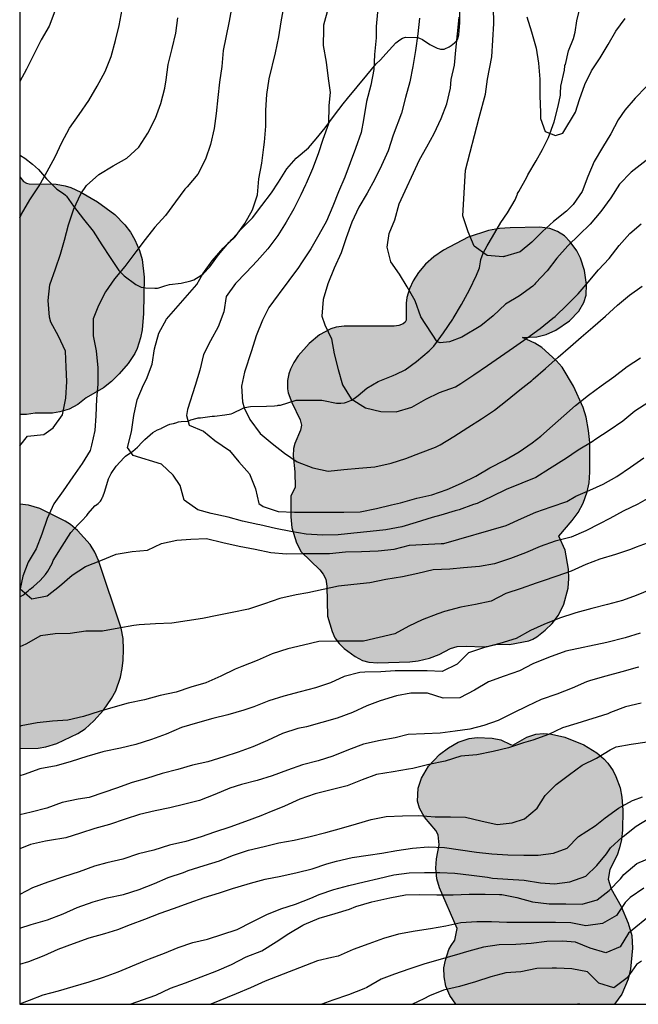
# Model space of a CAD drawing. Units: metres. Extents: x 585544 to 585894, y 4793790 to 4794040.
# Drawn here: x 585544 to 585581, y 4793790 to 4793848 of the extents above; entities that cross this region are included whole.
import ezdxf

# ---------------------------------------------------------------- set-up
doc = ezdxf.new("R2010")
doc.units = ezdxf.units.M
for name, color, linetype in [('010106', 9, 'Continuous'), ('020104', 34, 'Continuous'), ('050103', 4, 'Continuous'), ('070104', 3, 'Continuous'), ('100106', 63, 'Continuous'), ('990504', 63, 'Continuous')]:
    doc.layers.add(name, color=color, linetype=linetype)
doc.layers.add('020105', color=24, linetype='Continuous', lineweight=30)

msp = doc.modelspace()

# ---------------------------------------------------------------- hatches: boundary and pattern name
at = {"layer": '990504'}
for points in [[(585544.056, 4793824.934), (585544.056, 4793838.95), (585544.285, 4793838.67), (585544.453, 4793838.57), (585544.613, 4793838.538), (585546.209, 4793838.51), (585546.733, 4793838.426), (585547.065, 4793838.33), (585547.657, 4793838.038), (585548.633, 4793837.478), (585549.657, 4793836.73), (585550.257, 4793836.13), (585550.585, 4793835.694), (585550.849, 4793835.242), (585551.121, 4793834.598), (585551.277, 4793834.07), (585551.389, 4793833.034), (585551.357, 4793830.898), (585551.273, 4793829.93), (585551.181, 4793829.45), (585550.981, 4793828.83), (585550.837, 4793828.526), (585550.453, 4793827.954), (585549.921, 4793827.33), (585549.469, 4793826.882), (585548.997, 4793826.518), (585547.965, 4793825.922), (585547.489, 4793825.53), (585546.977, 4793825.254), (585546.421, 4793825.086), (585545.997, 4793825.018), (585544.973, 4793825.01), (585544.461, 4793824.938)], [(585574.712, 4793835.985), (585572.964, 4793835.953), (585572.336, 4793835.901), (585571.688, 4793835.785), (585570.492, 4793835.385), (585569.036, 4793834.625), (585568.46, 4793834.241), (585567.968, 4793833.793), (585567.564, 4793833.305), (585567.248, 4793832.825), (585567.024, 4793832.341), (585566.876, 4793831.845), (585566.832, 4793831.501), (585566.828, 4793830.493), (585566.768, 4793830.381), (585566.652, 4793830.281), (585566.412, 4793830.181), (585566.12, 4793830.141), (585563.188, 4793830.138), (585562.712, 4793830.078), (585562.404, 4793829.986), (585561.724, 4793829.63), (585561.124, 4793829.122), (585560.46, 4793828.394), (585560.212, 4793828.006), (585560.016, 4793827.602), (585559.92, 4793827.334), (585559.848, 4793826.95), (585559.844, 4793826.458), (585559.88, 4793826.222), (585560.096, 4793825.638), (585560.588, 4793824.626), (585560.656, 4793824.314), (585560.6, 4793824.022), (585560.268, 4793823.234), (585560.188, 4793822.938), (585560.18, 4793822.502), (585560.28, 4793821.562), (585560.284, 4793820.626), (585560.032, 4793820.146), (585560.032, 4793818.906), (585560.096, 4793818.246), (585560.372, 4793817.378), (585560.644, 4793816.842), (585561.752, 4793815.786), (585561.952, 4793815.522), (585562.092, 4793815.238), (585562.168, 4793814.81), (585562.2, 4793813.05), (585562.464, 4793812.142), (585562.632, 4793811.766), (585562.876, 4793811.43), (585563.18, 4793811.138), (585563.832, 4793810.662), (585564.268, 4793810.43), (585564.636, 4793810.326), (585565.156, 4793810.298), (585567.06, 4793810.346), (585567.544, 4793810.41), (585568.208, 4793810.562), (585568.78, 4793810.79), (585569.444, 4793811.138), (585569.844, 4793811.266), (585570.364, 4793811.286), (585571.376, 4793811.238), (585571.708, 4793811.274), (585572.204, 4793811.398), (585572.92, 4793811.374), (585574.064, 4793811.602), (585574.308, 4793811.69), (585574.54, 4793811.834), (585575.028, 4793812.218), (585575.444, 4793812.61), (585575.816, 4793813.106), (585576.132, 4793813.758), (585576.392, 4793814.706), (585576.424, 4793815.266), (585576.404, 4793815.81), (585576.2, 4793816.942), (585575.824, 4793817.762), (585576.628, 4793818.686), (585576.972, 4793819.162), (585577.272, 4793819.71), (585577.512, 4793820.386), (585577.624, 4793820.918), (585577.656, 4793821.541), (585577.652, 4793823.277), (585577.588, 4793823.993), (585577.452, 4793824.773), (585577.26, 4793825.357), (585576.692, 4793826.601), (585576.024, 4793827.729), (585575.68, 4793828.129), (585574.832, 4793828.889), (585574.428, 4793829.141), (585573.696, 4793829.473), (585574.528, 4793829.513), (585575.088, 4793829.649), (585575.652, 4793829.913), (585576.456, 4793830.457), (585577.004, 4793831.029), (585577.316, 4793831.545), (585577.436, 4793831.973), (585577.464, 4793832.609), (585577.344, 4793833.425), (585577.116, 4793834.149), (585576.904, 4793834.585), (585576.508, 4793835.125), (585576.16, 4793835.465), (585575.756, 4793835.725), (585575.296, 4793835.905)], [(585544.055, 4793805.243), (585544.056, 4793819.647), (585544.565, 4793819.582), (585545.245, 4793819.402), (585546.732, 4793818.65), (585547.044, 4793818.45), (585547.464, 4793818.106), (585548.212, 4793817.266), (585548.48, 4793816.818), (585548.692, 4793816.334), (585550.04, 4793812.33), (585550.152, 4793811.722), (585550.164, 4793811.09), (585550.156, 4793810.45), (585550.104, 4793809.958), (585549.996, 4793809.454), (585549.712, 4793808.646), (585549.472, 4793808.186), (585548.996, 4793807.506), (585548.432, 4793806.867), (585547.908, 4793806.411), (585547.476, 4793806.123), (585546.236, 4793805.531), (585545.592, 4793805.347), (585545.14, 4793805.263)], [(585571.907, 4793805.862), (585571.028, 4793805.898), (585570.552, 4793805.842), (585569.896, 4793805.614), (585569.324, 4793805.278), (585568.808, 4793804.886), (585568.148, 4793804.202), (585567.736, 4793803.49), (585567.54, 4793802.898), (585567.512, 4793802.146), (585567.616, 4793801.722), (585567.912, 4793801.202), (585568.587, 4793800.41), (585568.731, 4793800.15), (585568.783, 4793799.558), (585568.631, 4793798.734), (585568.583, 4793798.182), (585568.639, 4793797.554), (585568.807, 4793797.034), (585569.843, 4793794.638), (585569.707, 4793793.934), (585569.479, 4793793.622), (585569.359, 4793793.386), (585569.151, 4793792.758), (585569.063, 4793792.314), (585569.067, 4793791.771), (585569.167, 4793791.223), (585569.407, 4793790.671), (585569.758, 4793790.168), (585579.111, 4793790.167), (585579.539, 4793790.75), (585579.923, 4793791.634), (585580.059, 4793792.23), (585580.183, 4793793.474), (585580.139, 4793794.214), (585579.927, 4793794.942), (585579.515, 4793795.922), (585578.919, 4793796.966), (585578.743, 4793797.534), (585578.839, 4793798.118), (585579.263, 4793798.95), (585579.415, 4793799.378), (585579.523, 4793799.87), (585579.591, 4793800.434), (585579.607, 4793801.61), (585579.555, 4793802.378), (585579.451, 4793802.922), (585579.199, 4793803.594), (585579.027, 4793803.922), (585578.715, 4793804.37), (585578.479, 4793804.634), (585578.071, 4793804.99), (585577.303, 4793805.466), (585576.195, 4793805.91), (585575.399, 4793806.094), (585574.927, 4793806.122), (585574.487, 4793806.098), (585573.939, 4793805.91), (585573.115, 4793805.446), (585572.979, 4793805.478), (585572.419, 4793805.754)]]:
    msp.add_hatch(color=256, dxfattribs=at).paths.add_polyline_path(points)

# ---------------------------------------------------------------- linework, layer by layer
at = {"layer": '010106', "flags": 128}
msp.add_lwpolyline([(585544.055, 4793790.168), (585894.045, 4793790.161), (585894.05, 4794040.153), (585544.06, 4794040.161)], close=True, dxfattribs=at)
at = {"layer": '020104', "flags": 128}
for points, elevation in [([(585562.447, 4793849.711), (585561.963, 4793847.903), (585561.963, 4793847.661), (585561.939, 4793846.701), (585562.117, 4793845.719), (585562.233, 4793844.755), (585562.349, 4793843.927), (585562.286, 4793843.159), (585562.255, 4793842.069), (585561.919, 4793841.159), (585561.643, 4793840.317), (585561.315, 4793839.421), (585560.931, 4793838.549), (585560.893, 4793838.473), (585560.633, 4793837.897), (585560.21, 4793837.057), (585559.768, 4793836.273), (585559.274, 4793835.483), (585558.688, 4793834.704), (585558.05, 4793834.008), (585557.406, 4793833.314), (585556.784, 4793832.668), (585556.234, 4793831.894), (585556.08, 4793830.982), (585555.752, 4793830.112), (585555.306, 4793829.278), (585554.898, 4793828.472), (585554.68, 4793827.544), (585554.404, 4793826.654), (585553.949, 4793825.231), (585553.886, 4793824.876), (585554.044, 4793824.309), (585554.88, 4793823.95), (585555.557, 4793823.41), (585556.428, 4793822.824), (585556.972, 4793822.154), (585557.598, 4793821.446), (585557.954, 4793820.564), (585558.15, 4793819.692), (585558.4, 4793819.518), (585559.294, 4793819.216), (585560.262, 4793819.17), (585561.142, 4793819.174), (585561.228, 4793819.176), (585562.212, 4793819.182), (585563.162, 4793819.176), (585564.122, 4793819.208), (585565.08, 4793819.396), (585565.976, 4793819.604), (585566.508, 4793819.728), (585567.458, 4793820.008), (585568.352, 4793820.208), (585569.25, 4793820.506), (585570.098, 4793820.88), (585570.944, 4793821.308), (585571.764, 4793821.798), (585572.644, 4793822.238), (585573.5, 4793822.744), (585574.27, 4793823.264), (585574.778, 4793823.669), (585575.462, 4793824.273), (585576.124, 4793824.863), (585576.82, 4793825.463), (585577.574, 4793826.073), (585578.326, 4793826.619), (585579.084, 4793827.167), (585579.87, 4793827.775), (585580.654, 4793828.271)], 56), ([(585546.127, 4793848.715), (585545.799, 4793847.837), (585545.327, 4793847.037), (585544.901, 4793846.195), (585544.447, 4793845.306), (585544.056, 4793844.58)], 61), ([(585556.575, 4793849.085), (585556.397, 4793848.121), (585556.207, 4793847.169), (585556.055, 4793846.395), (585555.977, 4793845.451), (585555.825, 4793844.541), (585555.729, 4793843.631), (585555.639, 4793842.693), (585555.509, 4793841.795), (585555.303, 4793840.855), (585555.009, 4793839.991), (585554.547, 4793839.109), (585553.917, 4793838.368), (585553.789, 4793838.23), (585553.245, 4793837.48), (585552.657, 4793836.674), (585552.023, 4793835.976), (585551.445, 4793835.25), (585550.893, 4793834.522), (585550.313, 4793833.742), (585550.257, 4793833.672), (585549.641, 4793832.942), (585549.107, 4793832.176), (585548.707, 4793831.37), (585548.391, 4793830.57), (585548.381, 4793829.574), (585548.561, 4793828.684), (585548.667, 4793827.694), (585548.653, 4793826.722), (585548.585, 4793825.856), (585548.533, 4793824.864), (585548.487, 4793823.998), (585548.293, 4793823.12), (585548.205, 4793822.82), (585547.739, 4793822.044), (585547.187, 4793821.26), (585546.621, 4793820.438), (585546.067, 4793819.662), (585545.681, 4793818.796), (585545.357, 4793817.886), (585545.03, 4793817.024), (585544.558, 4793816.228), (585544.234, 4793815.398), (585544.09, 4793814.656), (585544.778, 4793814.064), (585545.676, 4793814.24), (585546.406, 4793814.81), (585547.14, 4793815.472), (585547.936, 4793815.978), (585548.832, 4793816.32), (585549.746, 4793816.696), (585550.688, 4793816.864), (585551.592, 4793816.944), (585552.408, 4793817.324), (585553.314, 4793817.534), (585554.136, 4793817.588), (585555.068, 4793817.626), (585556.034, 4793817.396), (585556.986, 4793817.172), (585557.942, 4793817.002), (585558.864, 4793816.8), (585559.786, 4793816.72), (585560.71, 4793816.742), (585561.358, 4793816.742), (585562.316, 4793816.746), (585563.254, 4793816.838), (585564.208, 4793816.856), (585565.18, 4793816.892), (585566.12, 4793816.99), (585567.038, 4793817.236), (585568.9, 4793817.324), (585569.048, 4793817.33), (585572.732, 4793818.4), (585573.624, 4793818.81), (585574.482, 4793819.184), (585575.376, 4793819.488), (585576.3, 4793819.814), (585576.836, 4793820.124), (585577.668, 4793820.468), (585578.444, 4793820.839), (585579.262, 4793821.281), (585580.066, 4793821.833), (585580.85, 4793822.387)], 58), ([(585581.142, 4793825.655), (585580.308, 4793825.135), (585579.616, 4793824.545), (585578.802, 4793823.987), (585578.022, 4793823.475), (585577.792, 4793823.323), (585576.974, 4793822.827), (585576.218, 4793822.321), (585576.12, 4793822.257), (585575.282, 4793821.73), (585574.484, 4793821.214), (585573.644, 4793820.884), (585572.732, 4793820.508), (585571.876, 4793820.102), (585571.016, 4793819.698), (585570.808, 4793819.622), (585569.95, 4793819.324), (585569.726, 4793819.252), (585568.88, 4793819.004), (585568.366, 4793818.87), (585567.428, 4793818.564), (585566.57, 4793818.32), (585565.642, 4793818.14), (585564.712, 4793818.046), (585563.752, 4793817.944), (585562.826, 4793817.836), (585561.898, 4793817.828), (585560.948, 4793817.884), (585560.03, 4793818.044), (585559.134, 4793818.222), (585558.21, 4793818.434), (585558.088, 4793818.46), (585557.182, 4793818.654), (585556.337, 4793818.893), (585555.344, 4793819.106), (585554.556, 4793819.316), (585553.74, 4793819.878), (585553.508, 4793820.756), (585553.104, 4793821.366), (585552.422, 4793822.004), (585550.735, 4793822.511), (585550.404, 4793822.984), (585550.65, 4793823.908), (585550.775, 4793824.886), (585550.971, 4793825.798), (585551.343, 4793826.696), (585551.537, 4793827.026), (585551.859, 4793827.906), (585551.993, 4793828.804), (585552.247, 4793829.74), (585552.701, 4793830.566), (585554.503, 4793832.606), (585554.841, 4793833.23), (585555.399, 4793833.992), (585556.055, 4793834.74), (585556.749, 4793835.41), (585557.325, 4793836.204), (585557.777, 4793837.009), (585558.071, 4793837.893), (585558.149, 4793838.831), (585558.321, 4793839.753), (585558.453, 4793840.705), (585558.481, 4793841.005), (585558.557, 4793841.947), (585558.563, 4793842.881), (585558.615, 4793843.805), (585558.759, 4793844.739), (585559.141, 4793846.263), (585559.333, 4793847.209), (585559.465, 4793848.089), (585559.645, 4793849.045)], 57), ([(585580.982, 4793844.257), (585580.34, 4793843.587), (585579.724, 4793842.877), (585579.328, 4793842.319), (585578.894, 4793841.487), (585578.4, 4793840.675), (585577.912, 4793839.857), (585577.536, 4793838.971), (585577.2, 4793838.089), (585576.678, 4793837.313), (585576.278, 4793836.921), (585575.514, 4793836.321), (585574.87, 4793835.725), (585574.238, 4793835.093), (585573.564, 4793834.525), (585572.638, 4793834.251), (585572.6, 4793834.245), (585572.562, 4793834.239), (585571.61, 4793834.305), (585570.834, 4793834.863), (585570.492, 4793835.705), (585570.184, 4793836.653), (585570.334, 4793839.347), (585571.136, 4793842.441), (585571.512, 4793843.818), (585571.638, 4793844.704), (585571.891, 4793846.032), (585572.012, 4793847.995), (585571.986, 4793848.965)], 52), ([(585544.056, 4793823.081), (585544.509, 4793823.654), (585545.479, 4793823.762), (585546.035, 4793824.142), (585546.579, 4793824.92), (585546.783, 4793825.892), (585546.837, 4793826.878), (585546.799, 4793827.728), (585546.759, 4793828.68), (585546.335, 4793829.56), (585545.897, 4793830.374), (585545.813, 4793830.684), (585545.725, 4793831.65), (585545.831, 4793832.586), (585546.157, 4793833.524), (585546.459, 4793834.392), (585546.697, 4793835.224), (585546.927, 4793836.128), (585547.243, 4793837.064), (585547.655, 4793837.952), (585547.991, 4793838.442), (585548.729, 4793839.08), (585549.563, 4793839.608), (585550.373, 4793840.042), (585551.087, 4793840.696), (585551.599, 4793841.525), (585552.063, 4793842.407), (585552.367, 4793843.277), (585552.603, 4793844.171), (585552.695, 4793844.665), (585552.815, 4793845.573), (585553.045, 4793846.517), (585553.259, 4793847.427), (585553.367, 4793848.333)], 59), ([(585567.625, 4793848.301), (585567.531, 4793847.375), (585567.388, 4793846.399), (585567.22, 4793845.461), (585567.056, 4793844.551), (585566.796, 4793843.629), (585566.556, 4793842.703), (585566.064, 4793841.403), (585565.772, 4793840.487), (585565.39, 4793839.625), (585564.984, 4793838.805), (585564.528, 4793837.989), (585564.042, 4793837.165), (585563.626, 4793836.273), (585563.308, 4793835.353), (585562.996, 4793834.475), (585562.592, 4793833.563), (585562.226, 4793832.651), (585561.944, 4793831.724), (585561.872, 4793830.744), (585562.038, 4793830.218), (585562.426, 4793829.39), (585562.596, 4793828.52), (585562.828, 4793827.584), (585563.078, 4793826.678), (585563.594, 4793825.862), (585564.436, 4793825.338), (585565.332, 4793825.116), (585566.236, 4793825.096), (585567.178, 4793825.368), (585568.002, 4793825.848), (585568.8, 4793826.236), (585569.736, 4793826.564), (585570.058, 4793826.773), (585570.826, 4793827.281), (585571.636, 4793827.823), (585572.39, 4793828.365), (585573.168, 4793828.891), (585573.95, 4793829.431), (585574.724, 4793830.005), (585575.478, 4793830.611), (585575.618, 4793830.721), (585576.328, 4793831.399), (585576.968, 4793832.043), (585577.554, 4793832.735), (585578.17, 4793833.467), (585578.792, 4793834.133), (585579.392, 4793834.907), (585580.026, 4793835.607), (585580.688, 4793836.177)], 54), ([(585582.222, 4793840.873), (585580.097, 4793839.223), (585579.41, 4793838.527), (585578.9, 4793837.711), (585578.316, 4793836.907), (585577.678, 4793836.167), (585577.024, 4793835.531), (585576.372, 4793834.877), (585575.718, 4793834.153), (585575.14, 4793833.407), (585574.468, 4793832.673), (585574.41, 4793832.615), (585574.294, 4793832.503), (585573.52, 4793831.941), (585572.684, 4793831.439), (585571.966, 4793830.749), (585571.236, 4793830.167), (585570.111, 4793829.495), (585569.396, 4793829.221), (585568.833, 4793829.163), (585568.654, 4793829.225), (585567.704, 4793830.695), (585567.372, 4793831.637), (585566.896, 4793832.459), (585566.44, 4793833.217), (585565.932, 4793833.945), (585565.724, 4793834.813), (585565.84, 4793835.611), (585566.164, 4793836.415), (585566.428, 4793837.353), (585567.628, 4793839.955), (585568.06, 4793840.723), (585568.486, 4793841.505), (585568.902, 4793842.387), (585569.24, 4793843.247), (585569.44, 4793844.177), (585569.494, 4793844.687), (585569.686, 4793845.527), (585569.766, 4793846.417), (585569.868, 4793847.379), (585569.966, 4793848.369)], 53), ([(585573.938, 4793848.377), (585574.224, 4793847.497), (585574.498, 4793846.543), (585574.626, 4793845.661), (585574.714, 4793844.711), (585574.714, 4793843.723), (585574.762, 4793842.747), (585574.762, 4793842.399), (585575.038, 4793841.63), (585575.64, 4793841.382), (585576.064, 4793841.524), (585576.818, 4793842.757), (585577.058, 4793843.519), (585577.372, 4793844.403), (585577.76, 4793845.211), (585578.272, 4793845.975), (585578.746, 4793846.751), (585579.202, 4793847.541), (585579.75, 4793848.289)], 51), ([(585581.32, 4793820.121), (585580.484, 4793819.655), (585579.63, 4793819.232), (585578.834, 4793818.808), (585578.234, 4793818.484), (585577.426, 4793818.076), (585576.562, 4793817.712), (585575.616, 4793817.472), (585574.738, 4793817.164), (585573.864, 4793816.786), (585572.978, 4793816.448), (585572.036, 4793816.14), (585571.16, 4793815.972), (585570.208, 4793815.896), (585569.402, 4793815.826), (585568.418, 4793815.778), (585567.522, 4793815.57), (585566.62, 4793815.36), (585565.644, 4793815.212), (585564.694, 4793815.004), (585563.752, 4793814.904), (585562.842, 4793814.81), (585561.946, 4793814.628), (585561.034, 4793814.432), (585560.344, 4793814.312), (585559.388, 4793814.092), (585558.484, 4793813.774), (585557.546, 4793813.456), (585556.576, 4793813.27), (585555.702, 4793813.09), (585554.822, 4793812.9), (585553.928, 4793812.78), (585553.03, 4793812.638), (585552.062, 4793812.586), (585551.094, 4793812.536), (585550.788, 4793812.496), (585549.906, 4793812.332), (585548.934, 4793812.168), (585547.948, 4793812.16), (585547.02, 4793812.018), (585546.138, 4793812.014), (585545.274, 4793811.88), (585544.408, 4793811.402), (585544.055, 4793811.231)], 59), ([(585581.255, 4793814.62), (585580.393, 4793814.262), (585579.583, 4793813.978), (585578.701, 4793813.728), (585577.773, 4793813.508), (585576.836, 4793813.236), (585576.772, 4793813.218), (585575.876, 4793812.934), (585574.95, 4793812.56), (585574.162, 4793812.194), (585573.314, 4793811.728), (585572.362, 4793811.43), (585571.454, 4793811.192), (585570.508, 4793810.88), (585570.482, 4793810.86), (585569.84, 4793810.214), (585568.964, 4793809.778), (585568.076, 4793809.824), (585567.126, 4793809.824), (585566.194, 4793809.824), (585565.332, 4793809.77), (585564.392, 4793809.748), (585564.104, 4793809.726), (585563.188, 4793809.486), (585562.376, 4793809.116), (585561.49, 4793808.816), (585560.588, 4793808.58), (585559.63, 4793808.33), (585558.736, 4793808.058), (585557.848, 4793807.7), (585557.266, 4793807.5), (585556.324, 4793807.22), (585555.438, 4793807.008), (585554.538, 4793806.748), (585553.584, 4793806.474), (585552.684, 4793806.092), (585551.82, 4793805.78), (585550.908, 4793805.477), (585549.988, 4793805.267), (585549.03, 4793805.065), (585548.952, 4793805.043), (585548.02, 4793804.779), (585547.09, 4793804.477), (585546.202, 4793804.221), (585545.248, 4793804.041), (585544.326, 4793803.705), (585544.055, 4793803.638)], 61), ([(585580.625, 4793812.044), (585579.747, 4793811.772), (585578.659, 4793811.485), (585576.244, 4793810.976), (585575.228, 4793810.618), (585574.308, 4793810.232), (585573.506, 4793809.828), (585572.608, 4793809.512), (585571.68, 4793809.178), (585570.864, 4793808.686), (585569.996, 4793808.238), (585569.022, 4793808.208), (585568.092, 4793808.516), (585567.106, 4793808.514), (585566.256, 4793808.344), (585565.308, 4793808.054), (585564.514, 4793807.754), (585563.68, 4793807.376), (585562.762, 4793807.036), (585560.954, 4793806.528), (585560.45, 4793806.418), (585559.548, 4793806.12), (585558.664, 4793805.712), (585557.79, 4793805.35), (585556.938, 4793805.034), (585556.082, 4793804.758), (585555.146, 4793804.464), (585554.234, 4793804.262), (585553.374, 4793804.013), (585552.45, 4793803.773), (585551.538, 4793803.469), (585550.684, 4793803.237), (585549.758, 4793802.911), (585549.014, 4793802.649), (585548.15, 4793802.361), (585547.502, 4793802.249), (585546.552, 4793802.051), (585545.662, 4793801.731), (585544.734, 4793801.491), (585544.055, 4793801.329)], 62), ([(585580.547, 4793810.044), (585580.445, 4793810.016), (585579.539, 4793809.768), (585578.599, 4793809.508), (585577.693, 4793809.262), (585577.461, 4793809.18), (585576.629, 4793808.804), (585575.707, 4793808.444), (585574.789, 4793808.134), (585573.959, 4793807.746), (585573.115, 4793807.326), (585572.266, 4793806.9), (585571.416, 4793806.594), (585570.58, 4793806.376), (585569.73, 4793806.266), (585568.846, 4793806.154), (585567.92, 4793806.108), (585566.956, 4793806.068), (585566.194, 4793805.878), (585565.298, 4793805.714), (585564.324, 4793805.49), (585563.43, 4793805.172), (585562.51, 4793804.79), (585561.642, 4793804.512), (585560.716, 4793804.274), (585559.846, 4793803.97), (585558.942, 4793803.632), (585558.052, 4793803.354), (585557.138, 4793803.126), (585556.446, 4793802.91), (585555.564, 4793802.536), (585554.658, 4793802.173), (585553.792, 4793801.959), (585552.912, 4793801.751), (585552.048, 4793801.569), (585551.116, 4793801.355), (585550.268, 4793801.079), (585549.356, 4793800.761), (585548.488, 4793800.527), (585547.638, 4793800.251), (585546.784, 4793799.973), (585545.802, 4793799.811), (585545.582, 4793799.779), (585544.686, 4793799.581), (585544.055, 4793799.336)], 63), ([(585580.691, 4793807.91), (585579.759, 4793807.7), (585578.873, 4793807.366), (585578.717, 4793807.29), (585576.903, 4793806.72), (585576.057, 4793806.468), (585575.227, 4793806.074), (585574.299, 4793805.744), (585573.751, 4793805.584), (585572.875, 4793805.286), (585571.963, 4793805.064), (585570.995, 4793804.87), (585570.064, 4793804.784), (585569.132, 4793804.488), (585568.168, 4793804.292), (585567.22, 4793804.07), (585566.976, 4793804.024), (585566.072, 4793803.868), (585565.092, 4793803.704), (585564.232, 4793803.396), (585563.362, 4793803.044), (585562.408, 4793802.802), (585561.47, 4793802.566), (585560.564, 4793802.254), (585559.662, 4793801.84), (585558.738, 4793801.478), (585558.646, 4793801.438), (585558.274, 4793801.28), (585557.37, 4793800.933), (585556.444, 4793800.615), (585555.54, 4793800.313), (585554.75, 4793800.029), (585553.84, 4793799.761), (585552.884, 4793799.551), (585551.966, 4793799.257), (585551.058, 4793799.025), (585550.142, 4793798.727), (585549.188, 4793798.511), (585548.47, 4793798.301), (585547.57, 4793797.975), (585546.63, 4793797.677), (585545.72, 4793797.367), (585544.812, 4793797.037), (585544.055, 4793796.633)], 64), ([(585544.055, 4793792.527), (585544.6, 4793792.681), (585545.496, 4793793.045), (585546.316, 4793793.405), (585547.224, 4793793.749), (585548.156, 4793794.079), (585549.07, 4793794.337), (585549.834, 4793794.575), (585550.594, 4793794.863), (585551.424, 4793795.185), (585552.328, 4793795.529), (585553.112, 4793795.817), (585554.052, 4793796.141), (585554.928, 4793796.457), (585555.828, 4793796.735), (585556.608, 4793796.985), (585557.456, 4793797.245), (585557.66, 4793797.305), (585558.526, 4793797.531), (585559.446, 4793797.719), (585560.406, 4793797.923), (585561.296, 4793798.152), (585562.154, 4793798.442), (585562.72, 4793798.61), (585563.646, 4793798.822), (585564.598, 4793798.952), (585565.394, 4793799.064), (585566.278, 4793799.234), (585567.205, 4793799.376), (585568.123, 4793799.436), (585569.091, 4793799.414), (585570.031, 4793799.268), (585570.973, 4793799.134), (585571.877, 4793799.034), (585572.821, 4793798.974), (585573.777, 4793798.964), (585574.613, 4793798.964), (585575.517, 4793799.08), (585576.323, 4793799.37), (585576.989, 4793800.052), (585577.985, 4793800.692), (585578.569, 4793801.158), (585579.353, 4793801.73), (585580.169, 4793802.174), (585580.239, 4793802.206), (585580.773, 4793802.398)], 66), ([(585544.055, 4793790.192), (585544.642, 4793790.411), (585545.448, 4793790.727), (585546.344, 4793790.947), (585547.216, 4793791.215), (585548.144, 4793791.491), (585549.004, 4793791.755), (585549.856, 4793792.083), (585551.414, 4793792.719), (585551.714, 4793792.843), (585552.59, 4793793.171), (585553.4, 4793793.505), (585554.26, 4793793.809), (585555.134, 4793794.003), (585556.864, 4793794.581), (585557.76, 4793795.015), (585558.622, 4793795.459), (585559.454, 4793795.781), (585560.318, 4793796.065), (585561.22, 4793796.419), (585561.698, 4793796.629), (585562.566, 4793796.931), (585563.456, 4793797.158), (585564.358, 4793797.38), (585565.204, 4793797.57), (585566.103, 4793797.788), (585567.005, 4793797.904), (585567.917, 4793797.928), (585568.811, 4793797.928), (585569.709, 4793797.888), (585570.693, 4793797.778), (585571.621, 4793797.654), (585571.919, 4793797.604), (585572.837, 4793797.532), (585573.791, 4793797.48), (585574.749, 4793797.318), (585575.583, 4793797.266), (585576.483, 4793797.384), (585577.419, 4793797.708), (585578.077, 4793798.34), (585578.651, 4793799.03), (585578.881, 4793799.38), (585579.561, 4793800.012), (585579.621, 4793800.062), (585580.397, 4793800.658), (585581.197, 4793801.156)], 67), ([(585550.565, 4793790.168), (585552.074, 4793790.709), (585552.94, 4793791.109), (585553.83, 4793791.433), (585555.68, 4793792.125), (585556.542, 4793792.505), (585557.402, 4793792.969), (585558.318, 4793793.319), (585559.168, 4793793.843), (585559.924, 4793794.337), (585560.744, 4793794.825), (585560.822, 4793794.863), (585561.704, 4793795.231), (585562.658, 4793795.523), (585563.504, 4793795.767), (585563.872, 4793795.919), (585564.807, 4793796.204), (585565.691, 4793796.4), (585565.879, 4793796.44), (585566.787, 4793796.618), (585567.645, 4793796.638), (585568.639, 4793796.61), (585569.603, 4793796.612), (585570.551, 4793796.662), (585571.485, 4793796.662), (585572.339, 4793796.638), (585572.465, 4793796.63), (585573.363, 4793796.456), (585574.285, 4793796.2), (585575.263, 4793796.092), (585576.243, 4793796.086), (585577.213, 4793796.072), (585578.097, 4793796.322), (585578.809, 4793796.878), (585579.467, 4793797.568), (585579.671, 4793797.822), (585580.425, 4793798.464), (585581.307, 4793798.846)], 68), ([(585580.847, 4793797.004), (585580.035, 4793796.452), (585579.745, 4793796.166), (585579.241, 4793795.39), (585578.401, 4793794.928), (585577.431, 4793794.792), (585576.537, 4793794.966), (585575.641, 4793794.978), (585574.715, 4793794.978), (585573.801, 4793794.978), (585573.695, 4793794.978), (585572.759, 4793794.994), (585571.863, 4793795.032), (585570.993, 4793795.03), (585570.067, 4793794.968), (585569.165, 4793794.772), (585568.269, 4793794.616), (585567.363, 4793794.482), (585566.387, 4793794.292), (585565.499, 4793794.031), (585564.635, 4793793.719), (585563.703, 4793793.387), (585562.823, 4793793.007), (585562.463, 4793792.923), (585561.61, 4793792.723), (585558.524, 4793791.527), (585557.666, 4793791.141), (585556.812, 4793790.771), (585555.313, 4793790.168)], 69), ([(585580.707, 4793792.698), (585580.413, 4793792.508), (585579.853, 4793791.722), (585579.077, 4793791.132), (585578.187, 4793791.406), (585577.521, 4793792.08), (585576.607, 4793792.256), (585575.697, 4793792.29), (585575.435, 4793792.29), (585574.545, 4793792.278), (585573.585, 4793792.07), (585572.705, 4793792.022), (585571.819, 4793791.78), (585570.923, 4793791.488), (585569.987, 4793791.219), (585569.043, 4793790.993), (585568.207, 4793790.653), (585567.873, 4793790.479), (585567.206, 4793790.168)], 71), ([(585577.049, 4793790.167), (585577.029, 4793790.18), (585576.935, 4793790.167)], 72)]:
    msp.add_lwpolyline(points, dxfattribs=dict(at, elevation=elevation))
at = {"layer": '020105', "flags": 128}
for points, elevation in [([(585565.199, 4793849.295), (585565.067, 4793847.821), (585565.067, 4793847.155), (585564.961, 4793846.169), (585564.927, 4793845.275), (585564.743, 4793844.351), (585564.495, 4793843.397), (585564.321, 4793842.32), (585564.192, 4793841.561), (585563.858, 4793840.619), (585563.536, 4793839.779), (585563.222, 4793838.941), (585562.838, 4793838.069), (585562.516, 4793837.221), (585562.146, 4793836.343), (585561.694, 4793835.533), (585561.224, 4793834.703), (585560.668, 4793833.873), (585560.486, 4793833.602), (585559.928, 4793832.836), (585559.342, 4793832.066), (585559.284, 4793831.996), (585558.736, 4793831.254), (585558.37, 4793830.498), (585557.99, 4793829.58), (585557.718, 4793828.698), (585557.306, 4793827.43), (585557.134, 4793826.603), (585557.178, 4793825.685), (585557.281, 4793825.332), (585557.611, 4793824.637), (585558.23, 4793823.824), (585558.936, 4793823.23), (585559.666, 4793822.652), (585560.408, 4793822.156), (585561.326, 4793821.802), (585562.234, 4793821.606), (585563.17, 4793821.704), (585564.04, 4793821.766), (585564.982, 4793821.846), (585565.942, 4793822.064), (585566.82, 4793822.348), (585567.676, 4793822.68), (585568.566, 4793823.012), (585568.834, 4793823.15), (585569.642, 4793823.646), (585570.474, 4793824.174), (585571.284, 4793824.674), (585572.044, 4793825.188), (585572.788, 4793825.785), (585573.53, 4793826.391), (585574.246, 4793826.947), (585574.328, 4793827.017), (585575.054, 4793827.657), (585575.788, 4793828.313), (585576.512, 4793828.949), (585577.148, 4793829.503), (585577.844, 4793830.081), (585578.584, 4793830.729), (585579.298, 4793831.387), (585579.992, 4793831.983), (585580.738, 4793832.511)], 55), ([(585544.056, 4793836.53), (585544.165, 4793836.756), (585544.659, 4793837.602), (585545.203, 4793838.424), (585545.673, 4793839.272), (585546.145, 4793840.138), (585546.541, 4793840.974), (585546.989, 4793841.82), (585547.551, 4793842.634), (585548.121, 4793843.445), (585548.629, 4793844.299), (585549.087, 4793845.163), (585549.453, 4793846.051), (585549.701, 4793846.983), (585549.915, 4793847.871), (585550.099, 4793848.813)], 60), ([(585581.261, 4793817.428), (585580.395, 4793817.122), (585580.058, 4793816.978), (585579.166, 4793816.676), (585578.26, 4793816.408), (585577.422, 4793816.098), (585576.562, 4793815.706), (585575.724, 4793815.408), (585574.844, 4793815.108), (585574.496, 4793814.996), (585573.612, 4793814.682), (585572.702, 4793814.376), (585571.836, 4793813.938), (585570.926, 4793813.74), (585570.056, 4793813.582), (585569.096, 4793813.33), (585568.706, 4793813.176), (585567.782, 4793812.824), (585566.994, 4793812.456), (585566.166, 4793812.01), (585564.328, 4793811.58), (585563.404, 4793811.58), (585562.682, 4793811.58), (585561.69, 4793811.55), (585560.778, 4793811.328), (585559.868, 4793811.114), (585558.93, 4793810.834), (585558.044, 4793810.44), (585557.146, 4793810.072), (585556.764, 4793809.922), (585555.918, 4793809.516), (585555.034, 4793809.11), (585554.152, 4793808.856), (585553.286, 4793808.57), (585552.342, 4793808.37), (585551.406, 4793808.12), (585550.456, 4793807.92), (585549.686, 4793807.702), (585548.734, 4793807.423), (585547.814, 4793807.133), (585546.898, 4793806.921), (585545.992, 4793806.851), (585545.08, 4793806.765), (585544.144, 4793806.577), (585544.055, 4793806.55)], 60), ([(585544.055, 4793794.65), (585544.73, 4793794.875), (585545.692, 4793795.147), (585546.61, 4793795.487), (585547.444, 4793795.869), (585548.38, 4793796.195), (585549.21, 4793796.439), (585550.172, 4793796.627), (585551.098, 4793796.923), (585552.002, 4793797.289), (585552.81, 4793797.631), (585553.712, 4793797.935), (585553.982, 4793798.051), (585554.926, 4793798.343), (585555.84, 4793798.627), (585556.608, 4793798.939), (585557.532, 4793799.241), (585558.462, 4793799.457), (585559.322, 4793799.68), (585560.224, 4793799.848), (585561.186, 4793800.058), (585562.098, 4793800.292), (585563.032, 4793800.538), (585563.902, 4793800.81), (585564.764, 4793801.052), (585565.662, 4793801.228), (585566.618, 4793801.282), (585567.564, 4793801.294), (585568.539, 4793801.218), (585569.457, 4793801.214), (585570.331, 4793801.19), (585571.241, 4793800.98), (585572.197, 4793800.766), (585573.077, 4793800.864), (585573.803, 4793801.106), (585574.549, 4793801.718), (585575.035, 4793802.464), (585575.671, 4793803.128), (585576.465, 4793803.702), (585577.211, 4793804.254), (585578.047, 4793804.676), (585578.863, 4793805.17), (585579.209, 4793805.338), (585580.107, 4793805.498), (585581.039, 4793805.632)], 65), ([(585581.333, 4793795.492), (585579.931, 4793794.364), (585579.445, 4793793.544), (585578.601, 4793793.19), (585577.679, 4793793.48), (585576.809, 4793793.816), (585576.055, 4793793.884), (585575.135, 4793793.858), (585574.203, 4793793.744), (585573.303, 4793793.696), (585572.307, 4793793.67), (585571.399, 4793793.536), (585570.525, 4793793.302), (585569.673, 4793793.048), (585568.765, 4793792.788), (585567.885, 4793792.535), (585566.983, 4793792.241), (585566.145, 4793791.947), (585565.371, 4793791.641), (585564.519, 4793791.161), (585564.345, 4793791.079), (585563.429, 4793790.717), (585562.507, 4793790.413), (585561.859, 4793790.168)], 70)]:
    msp.add_lwpolyline(points, dxfattribs=dict(at, elevation=elevation))
at = {"layer": '050103'}
msp.add_polyline3d([(585544.055, 4793814.18, 58.038), (585544.273, 4793814.309, 58.01), (585544.427, 4793814.437, 57.996), (585544.451, 4793814.461, 57.994), (585544.561, 4793814.539, 57.99), (585544.597, 4793814.589, 57.986), (585544.651, 4793814.629, 57.976), (585544.671, 4793814.641, 57.972), (585544.863, 4793814.799, 57.964), (585545.271, 4793815.149, 57.916), (585545.579, 4793815.497, 57.878), (585545.723, 4793815.709, 57.834), (585545.961, 4793816.159, 57.77), (585546.035, 4793816.329, 57.75), (585546.549, 4793817.175, 57.658), (585547.065, 4793817.981, 57.594), (585547.493, 4793818.449, 57.514), (585547.725, 4793818.673, 57.496), (585548.005, 4793818.989, 57.462), (585548.095, 4793819.107, 57.45), (585548.491, 4793819.543, 57.396), (585548.503, 4793819.565, 57.396), (585548.523, 4793819.577, 57.402), (585548.675, 4793819.685, 57.4), (585548.741, 4793819.739, 57.404), (585548.825, 4793819.825, 57.396), (585548.865, 4793819.885, 57.394), (585548.945, 4793820.065, 57.394), (585548.951, 4793820.087, 57.394), (585549.077, 4793820.409, 57.392), (585549.291, 4793821.139, 57.302), (585549.383, 4793821.349, 57.29), (585549.449, 4793821.459, 57.27), (585549.749, 4793821.889, 57.186), (585550.203, 4793822.403, 57.094), (585550.291, 4793822.483, 57.064), (585550.723, 4793822.769, 56.932), (585551.003, 4793823.021, 56.864), (585551.273, 4793823.301, 56.744), (585551.425, 4793823.473, 56.704), (585551.905, 4793823.869, 56.528), (585552.185, 4793824.027, 56.436), (585552.389, 4793824.115, 56.384), (585552.411, 4793824.129, 56.38), (585552.679, 4793824.267, 56.312), (585552.771, 4793824.305, 56.308), (585552.913, 4793824.365, 56.26), (585553.009, 4793824.393, 56.194), (585553.115, 4793824.411, 56.118), (585553.183, 4793824.427, 56.084), (585553.205, 4793824.435, 56.078), (585553.253, 4793824.449, 56.074), (585553.417, 4793824.507, 56.068), (585553.571, 4793824.533, 56.034), (585553.931, 4793824.541, 55.992), (585553.955, 4793824.545, 55.99), (585553.997, 4793824.557, 55.978), (585554.017, 4793824.565, 55.968), (585554.135, 4793824.627, 55.864), (585554.517, 4793824.731, 55.716), (585554.583, 4793824.741, 55.716), (585554.715, 4793824.745, 55.702), (585555.399, 4793824.845, 55.634), (585555.539, 4793824.849, 55.624), (585556.149, 4793824.909, 55.49), (585556.517, 4793824.985, 55.402), (585556.611, 4793825.013, 55.376), (585557.229, 4793825.309, 55.08), (585557.261, 4793825.321, 55.058), (585557.301, 4793825.343, 55.016), (585557.317, 4793825.355, 54.996), (585557.665, 4793825.417, 54.912), (585558.593, 4793825.425, 54.712), (585559.083, 4793825.441, 54.612), (585559.245, 4793825.467, 54.578), (585559.299, 4793825.481, 54.56), (585559.331, 4793825.485, 54.542), (585559.395, 4793825.485, 54.518), (585559.429, 4793825.489, 54.51), (585560.343, 4793825.777, 54.35), (585560.369, 4793825.781, 54.342), (585561.341, 4793825.789, 54.176), (585561.867, 4793825.775, 54.106), (585561.965, 4793825.763, 54.114), (585562.729, 4793825.599, 54.074), (585562.979, 4793825.597, 54.068), (585563.195, 4793825.633, 54.04), (585563.327, 4793825.669, 54.03), (585563.619, 4793825.787, 54.026), (585563.765, 4793825.873, 54.002), (585564.015, 4793826.049, 53.962), (585564.509, 4793826.497, 53.846), (585565.177, 4793826.881, 53.708), (585566.065, 4793827.241, 53.574), (585566.239, 4793827.313, 53.558), (585566.777, 4793827.581, 53.42), (585567.449, 4793828.055, 53.274), (585568.183, 4793828.69, 53.066), (585568.457, 4793828.974, 52.97), (585569.027, 4793829.75, 52.847), (585569.577, 4793830.556, 52.677), (585569.603, 4793830.598, 52.675), (585570.089, 4793831.43, 52.563), (585570.569, 4793832.282, 52.363), (585570.975, 4793833.158, 52.183), (585571.123, 4793833.496, 52.155), (585571.149, 4793833.58, 52.143), (585571.173, 4793833.712, 52.117), (585571.207, 4793833.946, 52.081), (585571.243, 4793834.082, 52.055), (585571.383, 4793834.46, 51.993), (585571.617, 4793834.888, 51.975), (585571.933, 4793835.414, 51.905), (585572.415, 4793836.26, 51.741), (585572.813, 4793836.828, 51.637), (585573.253, 4793837.586, 51.593), (585573.383, 4793837.892, 51.583), (585573.393, 4793837.936, 51.577), (585573.393, 4793837.962, 51.579), (585573.473, 4793838.088, 51.561), (585573.939, 4793838.94, 51.369), (585574.009, 4793839.07, 51.341), (585574.491, 4793839.894, 51.171), (585574.871, 4793840.558, 51.095), (585575.025, 4793840.882, 51.041), (585575.231, 4793841.274, 51.025), (585575.553, 4793842.19, 50.965), (585575.797, 4793843.116, 50.869), (585575.923, 4793843.762, 50.777), (585575.933, 4793843.89, 50.763), (585575.957, 4793844.292, 50.725), (585576.159, 4793845.238, 50.611), (585576.197, 4793845.492, 50.579), (585576.197, 4793845.546, 50.581), (585576.209, 4793845.562, 50.571), (585576.217, 4793845.578, 50.557), (585576.403, 4793846.38, 50.515), (585576.705, 4793847.116, 50.415), (585576.797, 4793847.486, 50.375), (585576.895, 4793848.152, 50.311), (585577.123, 4793849.116, 50.195)], dxfattribs=at)
at = {"layer": '070104'}
msp.add_polyline3d([(585544.056, 4793840.25, 60.482), (585544.101, 4793840.214, 60.46), (585544.357, 4793840.05, 60.352), (585544.813, 4793839.69, 60.32), (585545.157, 4793839.378, 60.276), (585545.633, 4793838.834, 60.104), (585546.237, 4793838.218, 59.772), (585546.641, 4793837.962, 59.512), (585546.761, 4793837.866, 59.428), (585546.813, 4793837.81, 59.388), (585547.221, 4793837.222, 59.02), (585547.809, 4793836.454, 58.776), (585548.381, 4793835.746, 58.784), (585548.901, 4793834.95, 58.56), (585549.381, 4793834.186, 58.208), (585549.897, 4793833.422, 57.992), (585550.205, 4793833.114, 58.004), (585550.897, 4793832.594, 57.94), (585551.089, 4793832.498, 57.824), (585551.221, 4793832.454, 57.76), (585551.469, 4793832.414, 57.74), (585552.013, 4793832.394, 57.768), (585552.045, 4793832.39, 57.768), (585552.177, 4793832.39, 57.636), (585552.257, 4793832.402, 57.6), (585552.613, 4793832.53, 57.512), (585552.885, 4793832.598, 57.476), (585553.573, 4793832.674, 57.34), (585554.137, 4793832.814, 57.22), (585554.317, 4793832.886, 57.2), (585554.741, 4793833.134, 57.204), (585554.897, 4793833.254, 57.208), (585555.257, 4793833.642, 57.228), (585555.769, 4793834.358, 57.364), (585556.405, 4793835.106, 57.376), (585556.425, 4793835.126, 57.38), (585556.465, 4793835.146, 57.388), (585556.481, 4793835.146, 57.436), (585556.481, 4793835.162, 57.452), (585556.489, 4793835.194, 57.44), (585556.505, 4793835.222, 57.432), (585556.633, 4793835.342, 57.436), (585557.085, 4793835.846, 57.42), (585557.781, 4793836.525, 57.228), (585558.321, 4793837.253, 57.104), (585558.889, 4793838.005, 57.012), (585559.305, 4793838.633, 56.896), (585559.793, 4793839.417, 56.888), (585560.357, 4793840.049, 56.72), (585561.073, 4793840.653, 56.508), (585561.537, 4793841.197, 56.304), (585562.069, 4793841.841, 56.032), (585562.601, 4793842.585, 55.968), (585563.113, 4793843.257, 56.012), (585563.385, 4793843.573, 55.932), (585563.949, 4793844.249, 55.58), (585564.525, 4793844.953, 55.324), (585565.069, 4793845.605, 54.996), (585565.329, 4793845.849, 54.916), (585565.633, 4793846.201, 54.804), (585566.225, 4793846.857, 54.584), (585566.457, 4793847.033, 54.472), (585566.625, 4793847.129, 54.392), (585566.681, 4793847.153, 54.364), (585566.737, 4793847.169, 54.34), (585566.797, 4793847.177, 54.316), (585567.461, 4793847.173, 54.072), (585567.569, 4793847.149, 54.008), (585567.625, 4793847.129, 53.976), (585567.792, 4793847.041, 53.884), (585568.236, 4793846.745, 53.704), (585568.66, 4793846.537, 53.584), (585568.792, 4793846.493, 53.564), (585568.856, 4793846.481, 53.56), (585569.02, 4793846.477, 53.536), (585569.072, 4793846.485, 53.52), (585569.12, 4793846.501, 53.496), (585569.368, 4793846.617, 53.292), (585569.484, 4793846.689, 53.208), (585569.692, 4793846.845, 53.032), (585569.772, 4793846.921, 52.94), (585569.84, 4793847.009, 52.864), (585569.888, 4793847.117, 52.833), (585569.944, 4793847.317, 52.829), (585570.008, 4793848.057, 52.829), (585570.008, 4793848.873, 52.92)], dxfattribs=at)
at = {"layer": '100106', "flags": 128}
for points, elevation in [([(585544.056, 4793838.95), (585544.285, 4793838.67), (585544.453, 4793838.57), (585544.613, 4793838.538), (585546.209, 4793838.51), (585546.733, 4793838.426), (585547.065, 4793838.33), (585547.657, 4793838.038), (585548.633, 4793837.478), (585549.657, 4793836.73), (585550.257, 4793836.13), (585550.585, 4793835.694), (585550.849, 4793835.242), (585551.121, 4793834.598), (585551.277, 4793834.07), (585551.389, 4793833.034), (585551.357, 4793830.898), (585551.273, 4793829.93), (585551.181, 4793829.45), (585550.981, 4793828.83), (585550.837, 4793828.526), (585550.453, 4793827.954), (585549.921, 4793827.33), (585549.469, 4793826.882), (585548.997, 4793826.518), (585547.965, 4793825.922), (585547.489, 4793825.53), (585546.977, 4793825.254), (585546.421, 4793825.086), (585545.997, 4793825.018), (585544.973, 4793825.01), (585544.461, 4793824.938), (585544.056, 4793824.934)], 67.718), ([(585544.055, 4793805.243), (585545.14, 4793805.263), (585545.592, 4793805.347), (585546.236, 4793805.531), (585547.476, 4793806.123), (585547.908, 4793806.411), (585548.432, 4793806.867), (585548.996, 4793807.506), (585549.472, 4793808.186), (585549.712, 4793808.646), (585549.996, 4793809.454), (585550.104, 4793809.958), (585550.156, 4793810.45), (585550.164, 4793811.09), (585550.152, 4793811.722), (585550.04, 4793812.33), (585548.692, 4793816.334), (585548.48, 4793816.818), (585548.212, 4793817.266), (585547.464, 4793818.106), (585547.044, 4793818.45), (585546.732, 4793818.65), (585545.245, 4793819.402), (585544.565, 4793819.582), (585544.056, 4793819.647)], 67.825), ([(585569.758, 4793790.168), (585569.407, 4793790.671), (585569.167, 4793791.223), (585569.067, 4793791.771), (585569.063, 4793792.314), (585569.151, 4793792.758), (585569.359, 4793793.386), (585569.479, 4793793.622), (585569.707, 4793793.934), (585569.843, 4793794.638), (585568.807, 4793797.034), (585568.639, 4793797.554), (585568.583, 4793798.182), (585568.631, 4793798.734), (585568.783, 4793799.558), (585568.731, 4793800.15), (585568.587, 4793800.41), (585567.912, 4793801.202), (585567.616, 4793801.722), (585567.512, 4793802.146), (585567.54, 4793802.898), (585567.736, 4793803.49), (585568.148, 4793804.202), (585568.808, 4793804.886), (585569.324, 4793805.278), (585569.896, 4793805.614), (585570.552, 4793805.842), (585571.028, 4793805.898), (585571.907, 4793805.862)], 73.634), ([(585571.907, 4793805.862), (585572.419, 4793805.754), (585572.979, 4793805.478), (585573.115, 4793805.446), (585573.939, 4793805.91), (585574.487, 4793806.098), (585574.927, 4793806.122), (585575.399, 4793806.094), (585576.195, 4793805.91), (585577.303, 4793805.466), (585578.071, 4793804.99), (585578.479, 4793804.634), (585578.715, 4793804.37), (585579.027, 4793803.922), (585579.199, 4793803.594), (585579.451, 4793802.922), (585579.555, 4793802.378), (585579.607, 4793801.61), (585579.591, 4793800.434), (585579.523, 4793799.87), (585579.415, 4793799.378), (585579.263, 4793798.95), (585578.839, 4793798.118), (585578.743, 4793797.534), (585578.919, 4793796.966), (585579.515, 4793795.922), (585579.927, 4793794.942), (585580.139, 4793794.214), (585580.183, 4793793.474), (585580.059, 4793792.23), (585579.923, 4793791.634), (585579.539, 4793790.75), (585579.111, 4793790.167)], 73.634)]:
    msp.add_lwpolyline(points, dxfattribs=dict(at, elevation=elevation))
at = {"layer": '100106', "elevation": 57.898, "flags": 128}
msp.add_lwpolyline([(585574.712, 4793835.985), (585572.964, 4793835.953), (585572.336, 4793835.901), (585571.688, 4793835.785), (585570.492, 4793835.385), (585569.036, 4793834.625), (585568.46, 4793834.241), (585567.968, 4793833.793), (585567.564, 4793833.305), (585567.248, 4793832.825), (585567.024, 4793832.341), (585566.876, 4793831.845), (585566.832, 4793831.501), (585566.828, 4793830.493), (585566.768, 4793830.381), (585566.652, 4793830.281), (585566.412, 4793830.181), (585566.12, 4793830.141), (585563.188, 4793830.138), (585562.712, 4793830.078), (585562.404, 4793829.986), (585561.724, 4793829.63), (585561.124, 4793829.122), (585560.46, 4793828.394), (585560.212, 4793828.006), (585560.016, 4793827.602), (585559.92, 4793827.334), (585559.848, 4793826.95), (585559.844, 4793826.458), (585559.88, 4793826.222), (585560.096, 4793825.638), (585560.588, 4793824.626), (585560.656, 4793824.314), (585560.6, 4793824.022), (585560.268, 4793823.234), (585560.188, 4793822.938), (585560.18, 4793822.502), (585560.28, 4793821.562), (585560.284, 4793820.626), (585560.032, 4793820.146), (585560.032, 4793818.906), (585560.096, 4793818.246), (585560.372, 4793817.378), (585560.644, 4793816.842), (585561.752, 4793815.786), (585561.952, 4793815.522), (585562.092, 4793815.238), (585562.168, 4793814.81), (585562.2, 4793813.05), (585562.464, 4793812.142), (585562.632, 4793811.766), (585562.876, 4793811.43), (585563.18, 4793811.138), (585563.832, 4793810.662), (585564.268, 4793810.43), (585564.636, 4793810.326), (585565.156, 4793810.298), (585567.06, 4793810.346), (585567.544, 4793810.41), (585568.208, 4793810.562), (585568.78, 4793810.79), (585569.444, 4793811.138), (585569.844, 4793811.266), (585570.364, 4793811.286), (585571.376, 4793811.238), (585571.708, 4793811.274), (585572.204, 4793811.398), (585572.92, 4793811.374), (585574.064, 4793811.602), (585574.308, 4793811.69), (585574.54, 4793811.834), (585575.028, 4793812.218), (585575.444, 4793812.61), (585575.816, 4793813.106), (585576.132, 4793813.758), (585576.392, 4793814.706), (585576.424, 4793815.266), (585576.404, 4793815.81), (585576.2, 4793816.942), (585575.824, 4793817.762), (585576.628, 4793818.686), (585576.972, 4793819.162), (585577.272, 4793819.71), (585577.512, 4793820.386), (585577.624, 4793820.918), (585577.656, 4793821.541), (585577.652, 4793823.277), (585577.588, 4793823.993), (585577.452, 4793824.773), (585577.26, 4793825.357), (585576.692, 4793826.601), (585576.024, 4793827.729), (585575.68, 4793828.129), (585574.832, 4793828.889), (585574.428, 4793829.141), (585573.696, 4793829.473), (585574.528, 4793829.513), (585575.088, 4793829.649), (585575.652, 4793829.913), (585576.456, 4793830.457), (585577.004, 4793831.029), (585577.316, 4793831.545), (585577.436, 4793831.973), (585577.464, 4793832.609), (585577.344, 4793833.425), (585577.116, 4793834.149), (585576.904, 4793834.585), (585576.508, 4793835.125), (585576.16, 4793835.465), (585575.756, 4793835.725), (585575.296, 4793835.905)], close=True, dxfattribs=at)

doc.saveas('drawing.dxf')
